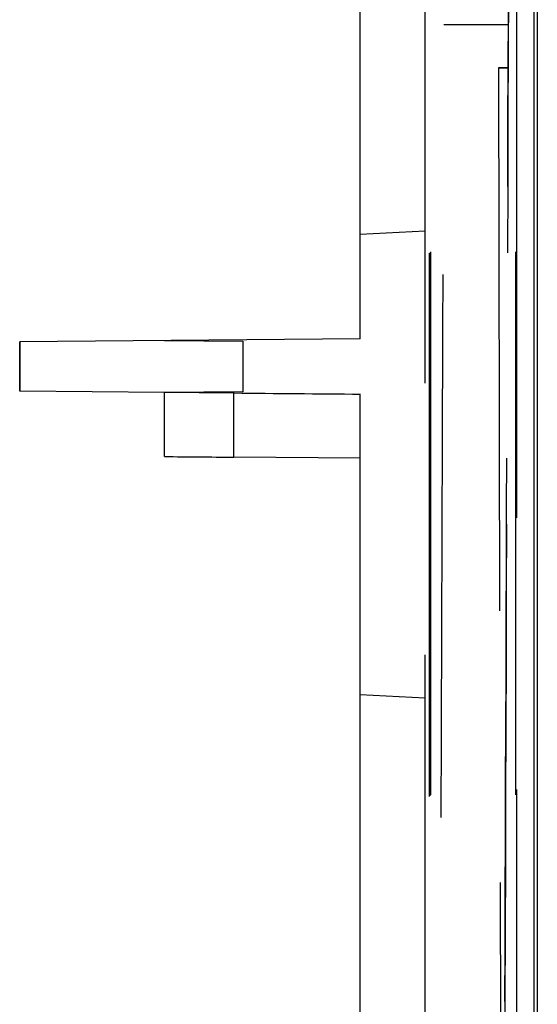
# Model space of a CAD drawing. Units: millimetres. Extents: x -45 to 81, y -100 to 282.
# Drawn here: x -21 to -9, y 53 to 76 of the extents above; entities that cross this region are included whole.
import ezdxf

# ---------------------------------------------------------------- set-up
doc = ezdxf.new("R2010")
doc.units = ezdxf.units.MM
doc.linetypes.add('DASHED', pattern=[0.75, 0.5, -0.25])
doc.layers.add('GEB-KONTUR-A', color=5, linetype='CONTINUOUS')
doc.layers.add('GEB-VERDECKT', color=2, linetype='DASHED')

msp = doc.modelspace()

# ---------------------------------------------------------------- linework, layer by layer
at = {"layer": 'GEB-KONTUR-A', "ltscale": 25}
for p, q in [((-8.922, 201.899), (-8.922, 20.233)), ((-9, 179.328), (-9, 10.869)), ((-13, 68.27), (-13, 90.096)), ((-13, 68.27), (-20.836, 68.202)), ((-17.5, 67.035), (-20.836, 67.064)), ((-17.5, 65.559), (-17.5, 67.035)), ((-15.909, 65.545), (-15.909, 67.021)), ((-13, 45.17), (-13, 66.996)), ((-13, 65.52), (-15.909, 65.545))]:
    msp.add_line(p, q, dxfattribs=at)
for centre, major_axis, start_param, end_param in [((0, 66.883), (-33.452, 0.292), 1.075569, 1.171978), ((0, 65.406), (33.451, -0.292), 4.161841, 4.216754)]:
    msp.add_ellipse(centre, major_axis=major_axis, ratio=0.00001, start_param=start_param, end_param=end_param, dxfattribs=at)
msp.add_open_spline([(-20.836, 68.202), (-20.836, 68.012), (-20.836, 67.823), (-20.836, 67.443), (-20.836, 67.254), (-20.836, 67.064)], degree=3, knots=[0.0003181, 0.0003181, 0.0003181, 0.0003181, 0.0571695, 0.0571695, 0.1140236, 0.1140236, 0.1140236, 0.1140236], dxfattribs=at)
at = {"layer": 'GEB-VERDECKT', "ltscale": 25}
for p, q in [((-11.383, 20.258), (-11.383, 207.9)), ((-11.37, 20.271), (-11.37, 207.9)), ((-9.4, 207.9), (-9.4, 20.253)), ((-9.418, 20.271), (-9.418, 206.9)), ((-11.5, 11), (-11.5, 179.231)), ((-11.4, 20.24), (-11.4, 179.235)), ((-11.071, 75.5), (-9.595, 75.5)), ((-9.599, 74.505), (-9.817, 74.505)), ((-9.817, 74.505), (-9.675, 7.87)), ((-11.5, 70.745), (-13, 70.666)), ((-20.835, 67.064), (-20.835, 68.202)), ((-17.5, 68.231), (-15.7, 68.215)), ((-15.7, 68.215), (-15.7, 67.051)), ((-15.7, 67.051), (-17.5, 67.035)), ((-15.909, 67.021), (-17.5, 67.035)), ((-13, 60.083), (-11.5, 60.004))]:
    msp.add_line(p, q, dxfattribs=at)
msp.add_rational_spline([(-11.2, 38.5), (-11.09, 70.141), (-10.98, 101.5)], [1.00000000455, 1.00000000734, 1.00000000023], degree=2, dxfattribs=at)
for points, knots in [([(-9.5, 101.5), (-9.529, 93.167), (-9.558, 84.833), (-9.616, 68.167), (-9.645, 59.833), (-9.674, 51.5)], [0, 0, 0, 0, 2.500012, 2.500012, 5.000024, 5.000024, 5.000024, 5.000024]), ([(-9.504, 101.5), (-9.52, 97), (-9.536, 92.501), (-9.567, 83.503), (-9.583, 79.004), (-9.599, 74.505)], [0, 0, 0, 0, 1.349905, 1.349905, 2.699888, 2.699888, 2.699888, 2.699888]), ([(-9.595, 75.5), (-9.595, 75.5), (-9.595, 75.492), (-9.596, 75.461), (-9.596, 75.437), (-9.596, 75.356), (-9.596, 75.29), (-9.597, 75.122), (-9.597, 75.02), (-9.598, 74.838), (-9.598, 74.765), (-9.599, 74.656), (-9.599, 74.622), (-9.599, 74.56), (-9.599, 74.533), (-9.599, 74.505)], [0.0000013, 0.0000013, 0.0000013, 0.0000013, 0.021514, 0.021514, 0.0440494, 0.0440494, 0.0783995, 0.0783995, 0.1153252, 0.1153252, 0.1382063, 0.1382063, 0.1486005, 0.1486005, 0.1568023, 0.1568023, 0.1568023, 0.1568023]), ([(-9.595, 75.5), (-9.595, 75.5), (-9.594, 75.5), (-9.592, 75.5), (-9.592, 75.5), (-9.591, 75.5)], [0.000001, 0.000001, 0.000001, 0.000001, 0.578801, 0.578801, 1.157601, 1.157601, 1.157601, 1.157601]), ([(-9.591, 75.5), (-9.591, 75.5), (-9.591, 75.492), (-9.591, 75.461), (-9.591, 75.436), (-9.591, 75.355), (-9.591, 75.289), (-9.592, 75.121), (-9.592, 75.019), (-9.593, 74.837), (-9.593, 74.764), (-9.593, 74.655), (-9.593, 74.621), (-9.594, 74.559), (-9.594, 74.532), (-9.594, 74.505)], [-0.157007, -0.157007, -0.157007, -0.157007, -0.1354512, -0.1354512, -0.1128671, -0.1128671, -0.0785227, -0.0785227, -0.0415812, -0.0415812, -0.0187537, -0.0187537, -0.0082644, -0.0082644, -0.0001909, -0.0001909, -0.0001909, -0.0001909]), ([(-9.818, 74.505), (-9.783, 74.505), (-9.748, 74.505), (-9.676, 74.505), (-9.64, 74.505), (-9.603, 74.505)], [-0.03739209, -0.03739209, -0.03739209, -0.03739209, -0.01885542, -0.01885542, -0.00031255, -0.00031255, -0.00031255, -0.00031255]), ([(-9.734, 34.272), (-9.711, 40.923), (-9.688, 47.574), (-9.641, 60.985), (-9.617, 67.745), (-9.594, 74.505)], [0.03278, 0.03278, 0.03278, 0.03278, 2.028108, 2.028108, 4.056216, 4.056216, 4.056216, 4.056216]), ([(-9.599, 74.505), (-9.599, 74.505), (-9.599, 74.505), (-9.599, 74.505), (-9.599, 74.505), (-9.599, 74.505)], [0.00043851, 0.00043851, 0.00043851, 0.00043851, 0.01542108, 0.01542108, 0.03049812, 0.03049812, 0.03049812, 0.03049812])]:
    msp.add_open_spline(points, degree=3, knots=knots, dxfattribs=at)

doc.saveas('drawing.dxf')
